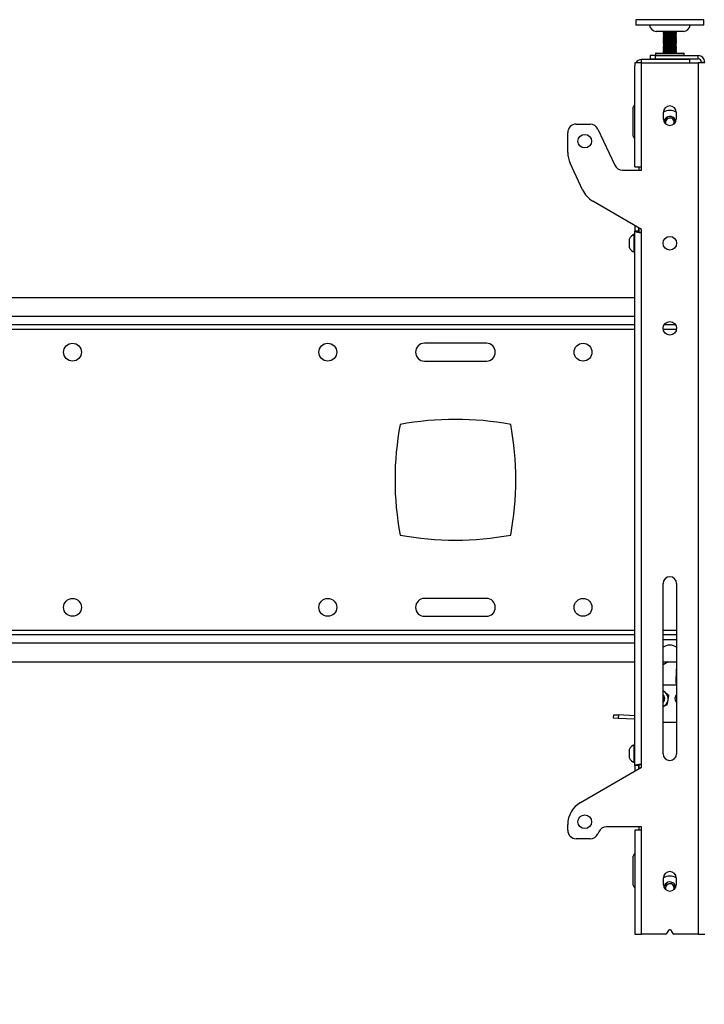
# Model space of a CAD drawing. Extents: x 5 to 292, y 5 to 205.
# Drawn here: x 110 to 121, y 135 to 152 of the extents above; entities that cross this region are included whole.
import ezdxf

# ---------------------------------------------------------------- set-up
doc = ezdxf.new("R2010")
doc.units = 0
doc.layers.get('0').update_dxf_attribs({"linetype": 'CONTINUOUS'})
doc.styles.add('SLDTEXTSTYLE0', font='TXT', dxfattribs={"width": 0.75})
doc.dimstyles.new('SLDDIMSTYLE1', dxfattribs={"dimtxt": 3.5, "dimasz": 3, "dimexe": 0, "dimexo": 0.0625, "dimgap": 0.875, "dimtad": 1, "dimlfac": 35, "dimrnd": 1e-09, "dimzin": 12, "dimtxsty": 'SLDTEXTSTYLE0', "dimsah": 1, "dimcen": 0.09, "dimazin": 3, "dimtfac": 1, "dimtofl": 0, "dimtmove": 0, "dimatfit": 3, "dimtolj": 1, "dimtzin": 12})

# ---------------------------------------------------------------- blocks, each defined once
blk = doc.blocks.new('_D')
at = {"color": 7, "linetype": 'CONTINUOUS'}
for p, q in [((23.043, 129.887), (23.043, 136.057)), ((136.529, 129.887), (136.529, 136.057)), ((23.043, 135.057), (136.529, 135.057))]:
    blk.add_line(p, q, dxfattribs=at)
for points in [[(23.043, 135.057), (26.043, 134.607), (26.043, 135.507)], [(136.529, 135.057), (133.529, 135.507), (133.529, 134.607)]]:
    blk.add_solid(points, dxfattribs=at)
at = {"color": 7, "linetype": 'CONTINUOUS', "insert": (74.614, 139.569), "char_height": 3.5, "attachment_point": 1, "style": 'SLDTEXTSTYLE0'}
blk.add_mtext('3972', dxfattribs=at)

msp = doc.modelspace()

# ---------------------------------------------------------------- linework, layer by layer
at = {"color": 7, "linetype": 'CONTINUOUS'}
for p, q in [((119.9287, 151.76942), (119.9287, 151.67656)), ((119.94433, 151.76942), (119.9287, 151.76942)), ((119.94433, 151.67656), (119.9287, 151.67656)), ((121.07156, 151.76942), (119.94433, 151.76942)), ((121.07156, 151.67656), (119.94433, 151.67656)), ((121.07156, 151.67656), (121.07156, 151.76942)), ((120.7287, 151.57227), (120.27156, 151.57227)), ((120.38585, 151.57227), (120.38585, 151.5603)), ((120.38585, 151.5603), (120.40258, 151.55064)), ((120.38585, 151.5603), (120.61054, 151.5603)), ((120.40258, 151.55064), (120.38585, 151.54098)), ((120.38585, 151.54098), (120.38585, 151.53711)), ((120.38585, 151.54098), (120.61054, 151.54098)), ((120.38585, 151.53711), (120.40258, 151.52745)), ((120.38585, 151.53711), (120.61054, 151.53711)), ((120.40258, 151.52745), (120.38585, 151.51778)), ((120.38585, 151.51778), (120.38585, 151.51392)), ((120.38585, 151.51778), (120.61054, 151.51778)), ((120.38585, 151.51392), (120.40258, 151.50425)), ((120.38585, 151.51392), (120.61054, 151.51392)), ((120.40258, 151.50425), (120.38585, 151.49459)), ((120.38585, 151.49459), (120.38585, 151.49072)), ((120.38585, 151.49459), (120.61054, 151.49459)), ((120.38585, 151.49072), (120.40258, 151.48106)), ((120.38585, 151.49072), (120.61054, 151.49072)), ((120.40258, 151.48106), (120.38585, 151.47139)), ((120.38585, 151.47139), (120.38585, 151.46753)), ((120.38585, 151.47139), (120.61054, 151.47139)), ((120.38585, 151.46753), (120.40258, 151.45786)), ((120.38585, 151.46753), (120.61054, 151.46753)), ((120.40258, 151.45786), (120.38585, 151.4482)), ((120.40258, 151.55064), (120.59437, 151.55064)), ((120.40258, 151.52745), (120.59437, 151.52745)), ((120.40258, 151.50425), (120.59437, 151.50425)), ((120.40258, 151.48106), (120.59437, 151.48106)), ((120.40258, 151.45786), (120.59437, 151.45786)), ((120.59437, 151.55064), (120.59768, 151.55064)), ((120.59437, 151.52745), (120.59768, 151.52745)), ((120.59437, 151.50425), (120.59768, 151.50425)), ((120.59437, 151.48106), (120.59768, 151.48106)), ((120.59437, 151.45786), (120.59768, 151.45786)), ((120.59768, 151.55064), (120.61442, 151.5603)), ((120.61442, 151.54098), (120.59768, 151.55064)), ((120.59768, 151.52745), (120.61442, 151.53711)), ((120.61442, 151.51778), (120.59768, 151.52745)), ((120.59768, 151.50425), (120.61442, 151.51392)), ((120.61442, 151.49459), (120.59768, 151.50425)), ((120.59768, 151.48106), (120.61442, 151.49072)), ((120.61442, 151.47139), (120.59768, 151.48106)), ((120.59768, 151.45786), (120.61442, 151.46753)), ((120.61442, 151.4482), (120.59768, 151.45786)), ((120.61054, 151.5603), (120.61442, 151.5603)), ((120.61054, 151.54098), (120.61442, 151.54098)), ((120.61054, 151.53711), (120.61442, 151.53711)), ((120.61054, 151.51778), (120.61442, 151.51778)), ((120.61054, 151.51392), (120.61442, 151.51392)), ((120.61054, 151.49459), (120.61442, 151.49459)), ((120.61054, 151.49072), (120.61442, 151.49072)), ((120.61054, 151.47139), (120.61442, 151.47139)), ((120.61054, 151.46753), (120.61442, 151.46753)), ((120.61442, 151.5603), (120.61442, 151.57227)), ((120.61442, 151.53711), (120.61442, 151.54098)), ((120.61442, 151.51392), (120.61442, 151.51778)), ((120.61442, 151.49072), (120.61442, 151.49459)), ((120.61442, 151.46753), (120.61442, 151.47139)), ((120.38585, 151.4482), (120.38585, 151.44433)), ((120.38585, 151.4482), (120.61054, 151.4482)), ((120.38585, 151.44433), (120.40258, 151.43467)), ((120.38585, 151.44433), (120.61054, 151.44433)), ((120.40258, 151.43467), (120.38585, 151.425)), ((120.38585, 151.425), (120.38585, 151.42114)), ((120.38585, 151.425), (120.61054, 151.425)), ((120.38585, 151.42114), (120.40258, 151.41147)), ((120.38585, 151.42114), (120.61054, 151.42114)), ((120.40258, 151.41147), (120.38585, 151.40181)), ((120.38585, 151.40181), (120.38585, 151.39794)), ((120.38585, 151.40181), (120.61054, 151.40181)), ((120.38585, 151.39794), (120.40258, 151.38828)), ((120.38585, 151.39794), (120.61054, 151.39794)), ((120.40258, 151.38828), (120.38585, 151.37862)), ((120.38585, 151.37862), (120.38585, 151.37475)), ((120.38585, 151.37862), (120.61054, 151.37862)), ((120.38585, 151.37475), (120.40258, 151.36509)), ((120.38585, 151.37475), (120.61054, 151.37475)), ((120.40258, 151.36509), (120.38585, 151.35542)), ((120.38585, 151.35542), (120.38585, 151.35156)), ((120.38585, 151.35542), (120.61054, 151.35542)), ((120.38585, 151.35156), (120.40258, 151.34189)), ((120.38585, 151.35156), (120.61054, 151.35156)), ((120.40258, 151.34189), (120.38585, 151.33223)), ((120.38585, 151.33223), (120.38585, 151.32836)), ((120.38585, 151.33223), (120.61054, 151.33223)), ((120.38585, 151.32836), (120.40258, 151.3187)), ((120.38585, 151.32836), (120.61054, 151.32836)), ((120.40258, 151.3187), (120.38585, 151.30903)), ((120.38585, 151.30903), (120.38585, 151.30517)), ((120.38585, 151.30903), (120.61054, 151.30903)), ((120.38585, 151.30517), (120.40258, 151.2955)), ((120.38585, 151.30517), (120.61054, 151.30517)), ((120.40258, 151.2955), (120.38585, 151.28584)), ((120.40258, 151.43467), (120.59437, 151.43467)), ((120.40258, 151.41147), (120.59437, 151.41147)), ((120.40258, 151.38828), (120.59437, 151.38828)), ((120.40258, 151.36509), (120.59437, 151.36509)), ((120.40258, 151.34189), (120.59437, 151.34189)), ((120.40258, 151.3187), (120.59437, 151.3187)), ((120.40258, 151.2955), (120.59437, 151.2955)), ((120.59437, 151.43467), (120.59768, 151.43467)), ((120.59437, 151.41147), (120.59768, 151.41147)), ((120.59437, 151.38828), (120.59768, 151.38828)), ((120.59437, 151.36509), (120.59768, 151.36509)), ((120.59437, 151.34189), (120.59768, 151.34189)), ((120.59437, 151.3187), (120.59768, 151.3187)), ((120.59437, 151.2955), (120.59768, 151.2955)), ((120.59768, 151.43467), (120.61442, 151.44433)), ((120.61442, 151.425), (120.59768, 151.43467)), ((120.59768, 151.41147), (120.61442, 151.42114)), ((120.61442, 151.40181), (120.59768, 151.41147)), ((120.59768, 151.38828), (120.61442, 151.39794)), ((120.61442, 151.37862), (120.59768, 151.38828)), ((120.59768, 151.36509), (120.61442, 151.37475)), ((120.61442, 151.35542), (120.59768, 151.36509)), ((120.59768, 151.34189), (120.61442, 151.35156)), ((120.61442, 151.33223), (120.59768, 151.34189)), ((120.59768, 151.3187), (120.61442, 151.32836)), ((120.61442, 151.30903), (120.59768, 151.3187)), ((120.59768, 151.2955), (120.61442, 151.30517)), ((120.61442, 151.28584), (120.59768, 151.2955)), ((120.61054, 151.4482), (120.61442, 151.4482)), ((120.61054, 151.44433), (120.61442, 151.44433)), ((120.61054, 151.425), (120.61442, 151.425)), ((120.61054, 151.42114), (120.61442, 151.42114)), ((120.61054, 151.40181), (120.61442, 151.40181)), ((120.61054, 151.39794), (120.61442, 151.39794)), ((120.61054, 151.37862), (120.61442, 151.37862)), ((120.61054, 151.37475), (120.61442, 151.37475)), ((120.61054, 151.35542), (120.61442, 151.35542)), ((120.61054, 151.35156), (120.61442, 151.35156)), ((120.61054, 151.33223), (120.61442, 151.33223)), ((120.61054, 151.32836), (120.61442, 151.32836)), ((120.61054, 151.30903), (120.61442, 151.30903)), ((120.61054, 151.30517), (120.61442, 151.30517)), ((120.61442, 151.44433), (120.61442, 151.4482)), ((120.61442, 151.42114), (120.61442, 151.425)), ((120.61442, 151.39794), (120.61442, 151.40181)), ((120.61442, 151.37475), (120.61442, 151.37862)), ((120.61442, 151.35156), (120.61442, 151.35542)), ((120.61442, 151.32836), (120.61442, 151.33223)), ((120.61442, 151.30517), (120.61442, 151.30903)), ((120.17156, 151.16656), (120.17156, 151.10942)), ((120.25727, 151.16656), (120.17156, 151.16656)), ((120.25727, 151.10942), (120.25727, 151.16656)), ((120.25727, 151.16656), (120.97727, 151.16656)), ((120.26156, 151.20227), (120.26156, 151.1737)), ((120.2687, 151.20942), (120.73156, 151.20942)), ((120.38585, 151.28584), (120.38585, 151.28197)), ((120.38585, 151.28584), (120.61054, 151.28584)), ((120.38585, 151.28197), (120.40258, 151.27231)), ((120.38585, 151.28197), (120.61054, 151.28197)), ((120.40258, 151.27231), (120.38585, 151.26264)), ((120.38585, 151.26264), (120.38585, 151.25878)), ((120.38585, 151.26264), (120.61054, 151.26264)), ((120.38585, 151.25878), (120.40258, 151.24911)), ((120.38585, 151.25878), (120.61054, 151.25878)), ((120.40258, 151.24911), (120.38585, 151.23945)), ((120.38585, 151.23945), (120.38585, 151.23558)), ((120.38585, 151.23945), (120.61054, 151.23945)), ((120.38585, 151.23558), (120.40258, 151.22592)), ((120.38585, 151.23558), (120.61054, 151.23558)), ((120.40258, 151.22592), (120.38585, 151.21626)), ((120.38585, 151.21626), (120.38585, 151.21239)), ((120.38585, 151.21626), (120.61054, 151.21626)), ((120.38585, 151.21239), (120.39099, 151.20942)), ((120.38585, 151.21239), (120.61054, 151.21239)), ((120.40258, 151.27231), (120.59437, 151.27231)), ((120.40258, 151.24911), (120.59437, 151.24911)), ((120.40258, 151.22592), (120.59437, 151.22592)), ((120.59437, 151.27231), (120.59768, 151.27231)), ((120.59437, 151.24911), (120.59768, 151.24911)), ((120.59437, 151.22592), (120.59768, 151.22592)), ((120.59768, 151.27231), (120.61442, 151.28197)), ((120.61442, 151.26264), (120.59768, 151.27231)), ((120.59768, 151.24911), (120.61442, 151.25878)), ((120.61442, 151.23945), (120.59768, 151.24911)), ((120.59768, 151.22592), (120.61442, 151.23558)), ((120.61442, 151.21626), (120.59768, 151.22592)), ((120.60927, 151.20942), (120.61442, 151.21239)), ((120.61054, 151.28584), (120.61442, 151.28584)), ((120.61054, 151.28197), (120.61442, 151.28197)), ((120.61054, 151.26264), (120.61442, 151.26264)), ((120.61054, 151.25878), (120.61442, 151.25878)), ((120.61054, 151.23945), (120.61442, 151.23945)), ((120.61054, 151.23558), (120.61442, 151.23558)), ((120.61054, 151.21626), (120.61442, 151.21626)), ((120.61054, 151.21239), (120.61442, 151.21239)), ((120.61442, 151.28197), (120.61442, 151.28584)), ((120.61442, 151.25878), (120.61442, 151.26264)), ((120.61442, 151.23558), (120.61442, 151.23945)), ((120.61442, 151.21239), (120.61442, 151.21626)), ((120.7387, 151.1737), (120.7387, 151.20227)), ((120.97727, 151.10942), (120.97727, 151.16656)), ((119.91442, 151.0437), (119.91442, 150.99227)), ((120.02299, 151.0437), (119.91442, 151.0437)), ((119.91442, 149.30085), (119.91442, 150.99227)), ((120.02299, 151.0437), (120.02299, 151.10085)), ((120.8287, 151.10085), (120.02299, 151.10085)), ((120.02299, 149.30085), (120.02299, 151.0437)), ((120.02299, 151.0437), (120.97727, 151.0437)), ((120.17156, 151.10942), (120.25727, 151.10942)), ((120.25727, 151.10942), (120.97727, 151.10942)), ((120.34299, 151.10942), (120.34299, 151.10085)), ((120.65727, 151.10085), (120.65727, 151.10942)), ((120.8287, 151.10085), (120.8287, 151.0437)), ((120.97727, 151.0437), (120.97727, 136.41513)), ((121.08585, 151.0437), (120.97727, 151.0437)), ((121.0287, 151.05799), (121.08585, 151.05799)), ((121.0287, 151.0437), (121.0287, 151.05799)), ((119.88585, 149.81513), (119.88585, 150.30085)), ((120.39299, 150.10082), (120.39299, 150.21511)), ((120.60727, 150.21511), (120.60727, 150.10082)), ((118.9287, 150.01513), (119.16257, 150.01513)), ((120.41813, 150.05546), (120.46684, 150.12202)), ((120.43598, 150.01501), (120.41813, 150.05546)), ((120.43478, 150.01773), (120.43609, 150.01492)), ((120.46684, 150.12202), (120.54884, 150.11312)), ((120.54884, 150.11312), (120.58213, 150.03766)), ((120.58213, 150.03766), (120.56721, 150.01728)), ((118.78585, 149.53871), (118.78585, 149.87227)), ((119.29204, 149.93265), (119.57484, 149.32619)), ((119.03382, 148.91192), (118.826, 149.35759)), ((119.70431, 149.2437), (120.02299, 149.2437)), ((119.91442, 149.30085), (120.02299, 149.30085)), ((119.98585, 149.2437), (119.98585, 149.30085)), ((120.02299, 149.2437), (120.02299, 149.30085)), ((120.02299, 148.2437), (119.20537, 148.72339)), ((119.91442, 148.16513), (119.90356, 148.16513)), ((119.90356, 148.01513), (119.90356, 148.16513)), ((119.91442, 148.3074), (119.91442, 148.21742)), ((119.91442, 139.24521), (119.91442, 148.21742)), ((119.97156, 148.21742), (119.91442, 148.21742)), ((119.97156, 148.27388), (119.97156, 148.21742)), ((119.98585, 148.20242), (119.98585, 148.26549)), ((120.02299, 148.18656), (120.02299, 148.2437)), ((120.02299, 139.27227), (120.02299, 148.18656)), ((119.82013, 148.01513), (119.82013, 148.09013)), ((119.82013, 147.94013), (119.82013, 148.01513)), ((119.90356, 147.86513), (119.90356, 148.01513)), ((119.90356, 147.86513), (119.91442, 147.86513)), ((119.91442, 147.10085), (99.65727, 147.10085)), ((119.91442, 146.6437), (99.65727, 146.6437)), ((120.59911, 146.6437), (120.40116, 146.6437)), ((117.41994, 146.33656), (116.38032, 146.33656)), ((116.38032, 146.03656), (117.41994, 146.03656)), ((120.38585, 139.4437), (120.38585, 142.30085)), ((120.61442, 142.30085), (120.61442, 139.4437)), ((117.41994, 142.05085), (116.38032, 142.05085)), ((116.38032, 141.75085), (117.41994, 141.75085)), ((99.65727, 141.4437), (119.91442, 141.4437)), ((120.38585, 141.4437), (120.61442, 141.4437)), ((120.61442, 141.3537), (120.38585, 141.3537)), ((99.65727, 140.98656), (119.91442, 140.98656)), ((120.47354, 140.98656), (120.38585, 140.93302)), ((120.38585, 140.98656), (120.61442, 140.98656)), ((120.61442, 140.93587), (120.6017, 140.68019)), ((120.61442, 140.59204), (120.38585, 140.59204)), ((120.38585, 140.50591), (120.41936, 140.4784)), ((120.45619, 140.26331), (120.38585, 140.23685)), ((119.55432, 140.04035), (119.55716, 140.09742)), ((119.55716, 140.09742), (119.6361, 140.09349)), ((119.6361, 140.09349), (119.63326, 140.03642)), ((119.91442, 140.07965), (119.6361, 140.09349)), ((119.63326, 140.03642), (119.55432, 140.04035)), ((119.91442, 140.02243), (119.63326, 140.03642)), ((120.61442, 139.96799), (120.38585, 139.96799)), ((119.91442, 139.5937), (119.90356, 139.5937)), ((119.90356, 139.4437), (119.90356, 139.5937)), ((119.82013, 139.4437), (119.82013, 139.5187)), ((119.82013, 139.3687), (119.82013, 139.4437)), ((119.90356, 139.2937), (119.90356, 139.4437)), ((119.90356, 139.2937), (119.91442, 139.2937)), ((119.97156, 139.24521), (119.91442, 139.24521)), ((119.91442, 139.24521), (119.91442, 139.15245)), ((119.97156, 139.24521), (119.97156, 139.18544)), ((119.98585, 139.19369), (119.98585, 139.25835)), ((120.02299, 139.21513), (120.02299, 139.27227)), ((119.00013, 138.62458), (120.02299, 139.21513)), ((118.78585, 138.15799), (118.78585, 138.25343)), ((119.30838, 138.13265), (119.29204, 138.09761)), ((120.02299, 138.21513), (119.43785, 138.21513)), ((119.91442, 138.15799), (119.91442, 136.41513)), ((120.02299, 138.15799), (119.91442, 138.15799)), ((119.98585, 138.15799), (119.98585, 138.21513)), ((120.02299, 138.15799), (120.02299, 138.21513)), ((120.02299, 136.41513), (120.02299, 138.15799)), ((119.16257, 138.01513), (118.9287, 138.01513)), ((119.88585, 137.23777), (119.88585, 137.72348)), ((120.39299, 137.24373), (120.39299, 137.35801)), ((120.42145, 137.17101), (120.44152, 137.24745)), ((120.44152, 137.24745), (120.52108, 137.26919)), ((120.52108, 137.26919), (120.57969, 137.21116)), ((120.60727, 137.35801), (120.60727, 137.24373)), ((120.57969, 137.21116), (120.56607, 137.15927)), ((119.91442, 136.41513), (120.02299, 136.41513)), ((120.43534, 136.41513), (120.02299, 136.41513)), ((120.44723, 136.42149), (120.48825, 136.48302)), ((120.51202, 136.48302), (120.55303, 136.42149)), ((120.97727, 136.41513), (120.56492, 136.41513)), ((120.97727, 136.41513), (121.08585, 136.41513))]:
    msp.add_line(p, q, dxfattribs=at)
at = {"color": 8, "linetype": 'CONTINUOUS'}
for p, q in [((120.7387, 151.20227), (120.26156, 151.20227)), ((120.26156, 151.1737), (120.7387, 151.1737)), ((119.91442, 146.7837), (99.65727, 146.7837)), ((99.65727, 146.57513), (119.91442, 146.57513)), ((120.38642, 146.57513), (120.61384, 146.57513)), ((119.91442, 141.51227), (99.65727, 141.51227)), ((120.61442, 141.51227), (120.38585, 141.51227)), ((99.65727, 141.3037), (119.91442, 141.3037))]:
    msp.add_line(p, q, dxfattribs=at)
at = {"color": 7, "linetype": 'CONTINUOUS', "flags": 128}
for points in [[(120.41943, 150.10561), (120.40463, 150.07621), (120.40105, 150.06006)], [(120.41307, 137.36947), (120.40305, 137.38152), (120.39772, 137.38951)], [(120.59921, 137.20295), (120.58975, 137.23378), (120.57049, 137.26048)], [(120.60254, 137.38951), (120.59721, 137.38152), (120.5872, 137.36947)], [(120.56421, 137.15785), (120.56626, 137.16241), (120.56922, 137.17127)]]:
    msp.add_lwpolyline(points, dxfattribs=at)
at = {"color": 7, "linetype": 'CONTINUOUS'}
for centre, radius in [((119.07156, 149.72942), 0.11429), ((120.50013, 148.01513), 0.11429), ((120.50013, 146.58656), 0.11429), ((110.47156, 146.18656), 0.15), ((114.75727, 146.18656), 0.15), ((119.04299, 146.18656), 0.15), ((110.47156, 141.90085), 0.15), ((114.75727, 141.90085), 0.15), ((119.04299, 141.90085), 0.15), ((119.07156, 138.30085), 0.11429)]:
    msp.add_circle(centre, radius, dxfattribs=at)
for centre, radius, start, end in [((120.27156, 151.6837), 0.11143, 183.675326, 270), ((120.7287, 151.6837), 0.11143, 270, 356.324674), ((120.2687, 151.20227), 0.00714, 90, 180), ((120.2687, 151.1737), 0.00714, 180, 270), ((120.73156, 151.20227), 0.00714, 0, 90), ((120.73156, 151.1737), 0.00714, 270, 0), ((120.97727, 151.05799), 0.10857, 0, 90), ((120.02299, 150.99227), 0.10857, 90, 151.726286), ((120.97727, 151.05799), 0.05143, 0, 90), ((119.9287, 150.30085), 0.04286, 109.471221, 180), ((120.50013, 150.21511), 0.10714, 0, 180), ((120.50013, 150.04656), 0.2, 57.607845, 122.392155), ((120.50013, 150.04656), 0.1, 7.756861, 143.805929), ((118.9287, 149.87227), 0.14286, 90, 180), ((119.16257, 149.87227), 0.14286, 25, 90), ((120.50013, 150.10082), 0.10714, 180, 0), ((120.50013, 150.04656), 0.07143, 143.805929, 203.805929), ((120.50013, 150.04656), 0.07143, 83.805929, 143.805929), ((120.50013, 150.04656), 0.07143, 23.805929, 83.805929), ((120.50013, 150.04656), 0.07143, 333.710066, 23.805929), ((119.9287, 149.81513), 0.04286, 180, 250.528779), ((119.21442, 149.53871), 0.42857, 180, 205), ((119.70431, 149.38656), 0.14286, 205, 270), ((119.42224, 149.09304), 0.42857, 205, 239.600222), ((119.96298, 148.01513), 0.16134, 111.610213, 152.299134), ((119.96298, 148.01513), 0.16134, 207.700866, 248.389787), ((116.38032, 146.18656), 0.15, 90, 270), ((117.41994, 146.18656), 0.15, 270, 90), ((116.90013, 139.98537), 5.07262, 79.452208, 100.547792), ((120.95846, 144.0437), 5.07262, 169.452208, 190.547792), ((112.8418, 144.0437), 5.07262, 349.452208, 10.547792), ((116.90013, 148.10204), 5.07262, 259.452208, 280.547792), ((120.50013, 142.30085), 0.11429, 0, 180), ((116.38032, 141.90085), 0.15, 90, 270), ((117.41994, 141.90085), 0.15, 270, 90), ((120.50013, 141.05793), 0.20766, 56.609356, 123.390644), ((120.88706, 140.66599), 0.28571, 177.151736, 195.001121), ((120.3287, 140.36799), 0.14286, 50.610913, 66.421822), ((120.3287, 140.36799), 0.08571, 311.810315, 48.189685), ((120.3287, 140.36799), 0.06987, 324.868022, 35.131978), ((120.3287, 140.36799), 0.14286, 350.610913, 50.610913), ((120.67156, 140.36799), 0.08571, 131.810315, 228.189685), ((120.3287, 140.36799), 0.14286, 293.578178, 350.610913), ((119.96298, 139.4437), 0.16134, 111.610213, 152.299134), ((120.50013, 139.4437), 0.11429, 180, 0), ((119.96298, 139.4437), 0.16134, 207.700866, 248.389787), ((119.21442, 138.25343), 0.42857, 120, 180), ((118.9287, 138.15799), 0.14286, 180, 270), ((119.16257, 138.15799), 0.14286, 270, 335), ((119.43785, 138.07227), 0.14286, 90, 155), ((119.9287, 137.72348), 0.04286, 109.471221, 180), ((120.50013, 137.35801), 0.10714, 0, 180), ((119.9287, 137.23777), 0.04286, 180, 250.528779), ((120.50013, 137.18942), 0.2, 57.607736, 122.392264), ((120.50013, 137.24373), 0.10714, 180, 0), ((120.50013, 137.18942), 0.1, 45.286283, 172.222218), ((120.50013, 137.18942), 0.07143, 105.286283, 165.286283), ((120.50013, 137.18942), 0.07143, 45.286283, 105.286283), ((120.50013, 137.18942), 0.07143, 345.286283, 45.286283), ((120.50013, 137.18942), 0.07143, 165.286283, 206.223407), ((120.43534, 136.42942), 0.01429, 270, 326.309932), ((120.50013, 136.47509), 0.01429, 33.690068, 146.309932), ((120.56492, 136.42942), 0.01429, 213.690068, 270)]:
    msp.add_arc(centre, radius, start, end, dxfattribs=at)
for points, knots in [([(120.02299, 148.18656), (120.01994, 148.18711), (120.01381, 148.18822), (120.00462, 148.18989), (119.99547, 148.19159), (119.98653, 148.19328), (119.97575, 148.19538), (119.96483, 148.19763), (119.95543, 148.19973), (119.94785, 148.20155), (119.9414, 148.20323), (119.93509, 148.20506), (119.92992, 148.20675), (119.92434, 148.20885), (119.91969, 148.2111), (119.91689, 148.21312), (119.91528, 148.2148), (119.91453, 148.21611), (119.91444, 148.21709), (119.91442, 148.21742)], [0, 0, 0, 0, 0.05365577, 0.10783554, 0.16279658, 0.21830666, 0.27211244, 0.36741315, 0.43655311, 0.47676997, 0.54438732, 0.59935085, 0.6548635, 0.70866926, 0.80396993, 0.87310987, 0.90468489, 0.96811959, 1, 1, 1, 1]), ([(120.02299, 148.18656), (120.02147, 148.18714), (120.01841, 148.18831), (120.01383, 148.19007), (120.00927, 148.19186), (120.00483, 148.19364), (120.00057, 148.19541), (119.9965, 148.19717), (119.9926, 148.19896), (119.98896, 148.20074), (119.98563, 148.20251), (119.9826, 148.20427), (119.97986, 148.20606), (119.97749, 148.20784), (119.97551, 148.20961), (119.97391, 148.21137), (119.9727, 148.21316), (119.97177, 148.21517), (119.97164, 148.2166), (119.97156, 148.21742)], [0, 0, 0, 0, 0.05650694, 0.11340677, 0.17154453, 0.23011051, 0.28661744, 0.34351728, 0.40165503, 0.460221, 0.51670726, 0.57358599, 0.63170122, 0.69024417, 0.74673038, 0.80402248, 0.86172423, 0.92026711, 1, 1, 1, 1]), ([(120.41936, 140.4784), (120.42087, 140.47716), (120.44239, 140.45948), (120.46349, 140.44216), (120.4831, 140.42606)], [0, 0, 0, 0, 0.07020058, 1, 1, 1, 1]), ([(120.46965, 140.34468), (120.47087, 140.35208), (120.47542, 140.37963), (120.47986, 140.40644), (120.4831, 140.42606)], [0, 0, 0, 0, 0.26863361, 1, 1, 1, 1]), ([(120.45619, 140.26331), (120.45732, 140.27014), (120.46171, 140.29667), (120.46626, 140.32422), (120.46965, 140.34468)], [0, 0, 0, 0, 0.257551345, 1, 1, 1, 1]), ([(119.91442, 139.24521), (119.91449, 139.24569), (119.91464, 139.24666), (119.91585, 139.24812), (119.9178, 139.2496), (119.92053, 139.25108), (119.92487, 139.25292), (119.93083, 139.25488), (119.93766, 139.25672), (119.94423, 139.25831), (119.95085, 139.25977), (119.95872, 139.26137), (119.96646, 139.26285), (119.97662, 139.26469), (119.98811, 139.26665), (119.99891, 139.26842), (120.00821, 139.26992), (120.01558, 139.2711), (120.02113, 139.27198), (120.02299, 139.27227)], [0, 0, 0, 0, 0.05345871, 0.10743951, 0.16219872, 0.21750497, 0.27111258, 0.36606227, 0.43494756, 0.47501629, 0.54238458, 0.59714566, 0.65245383, 0.70606142, 0.80101109, 0.86989636, 0.90226209, 0.96730261, 1, 1, 1, 1]), ([(119.97156, 139.24521), (119.9716, 139.24571), (119.97167, 139.24672), (119.97229, 139.24824), (119.9733, 139.24978), (119.9747, 139.25132), (119.97648, 139.25285), (119.97861, 139.25438), (119.98113, 139.25592), (119.98397, 139.25746), (119.9871, 139.25899), (119.9905, 139.26051), (119.9942, 139.26205), (119.99813, 139.26359), (120.00223, 139.26512), (120.00647, 139.26665), (120.0109, 139.26819), (120.0164, 139.27007), (120.02047, 139.27143), (120.02299, 139.27227)], [0, 0, 0, 0, 0.05566456, 0.11171607, 0.16898705, 0.22667975, 0.28234431, 0.33839582, 0.39566679, 0.45335948, 0.50900601, 0.5650391, 0.62229042, 0.67996302, 0.73560949, 0.79204988, 0.84889377, 0.90656631, 1, 1, 1, 1])]:
    msp.add_open_spline(points, degree=3, knots=knots, dxfattribs=at)

# ---------------------------------------------------------------- dimensions: what is measured, and where the dimension line sits
dim = msp.add_linear_dim(base=(136.5287, 135.05693), p1=(23.04299, 129.38656), p2=(136.5287, 129.38656), dimstyle='SLDDIMSTYLE1', dxfattribs=at)
dim.commit()
dim.dimension.update_dxf_attribs({"geometry": '_D', "text_midpoint": (79.78585, 135.05693), "dimtype": 160})

doc.saveas('drawing.dxf')
